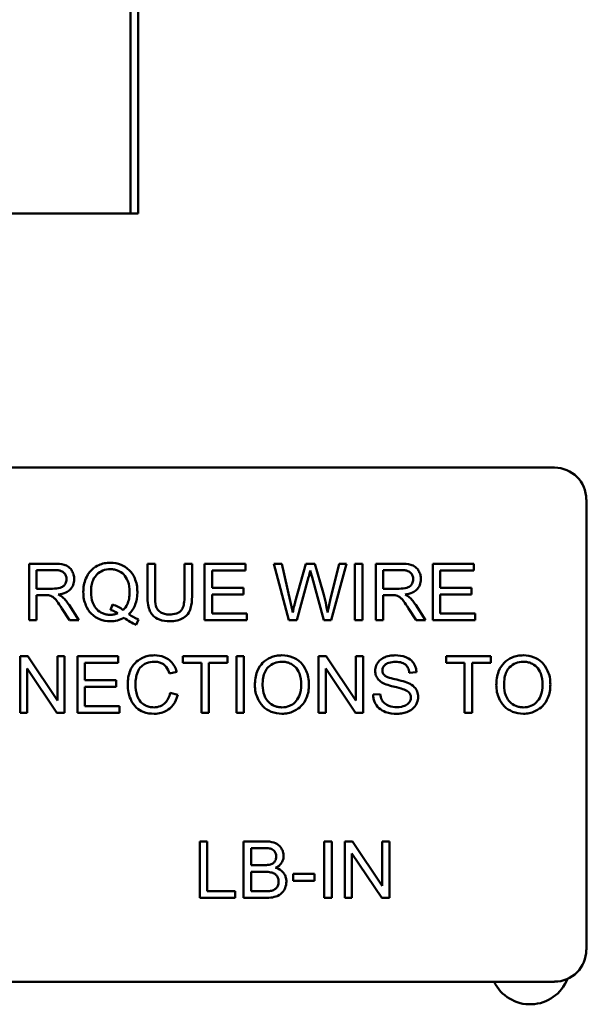
# Model space of a CAD drawing. Units: inches. Extents: x 2 to 86, y 1 to 67.
# Drawn here: x 63.1 to 63.8, y 29.4 to 30.7 of the extents above; entities that cross this region are included whole.
import ezdxf

# ---------------------------------------------------------------- set-up
doc = ezdxf.new("R2010")
doc.units = ezdxf.units.IN
doc.header["$LTSCALE"] = 4
doc.header["$MEASUREMENT"] = 0
doc.layers.add('Visible (ANSI)', color=7, linetype='Continuous', lineweight=50)

msp = doc.modelspace()

# ---------------------------------------------------------------- linework, layer by layer
at = {"layer": 'Visible (ANSI)'}
for p, q in [((63.2561, 34.6618), (63.2561, 30.4261)), ((63.2661, 34.6618), (63.2661, 30.4261)), ((63.2661, 30.4261), (61.0328, 30.4261)), ((61.0428, 30.4261), (63.2561, 30.4261)), ((62.8887, 30.0964), (63.806, 30.0964)), ((63.8474, 30.0551), (63.8474, 29.4711)), ((63.157, 29.9717), (63.1245, 29.9717)), ((63.1245, 29.9717), (63.1245, 29.8984)), ((63.2879, 29.9717), (63.2782, 29.9717)), ((63.2782, 29.9717), (63.2782, 29.9294)), ((63.2879, 29.9294), (63.2879, 29.9717)), ((63.3359, 29.9717), (63.3262, 29.9717)), ((63.3262, 29.9717), (63.3262, 29.9294)), ((63.3359, 29.9294), (63.3359, 29.9717)), ((63.4054, 29.9717), (63.3523, 29.9717)), ((63.3523, 29.9717), (63.3523, 29.8984)), ((63.4054, 29.9631), (63.4054, 29.9717)), ((63.4522, 29.9717), (63.4422, 29.9717)), ((63.4422, 29.9717), (63.4617, 29.8984)), ((63.4633, 29.9237), (63.4522, 29.9717)), ((63.4837, 29.9717), (63.4698, 29.9222)), ((63.4954, 29.9717), (63.4837, 29.9717)), ((63.5059, 29.9346), (63.4954, 29.9717)), ((63.5267, 29.9717), (63.5153, 29.9246)), ((63.5165, 29.8984), (63.5365, 29.9717)), ((63.5365, 29.9717), (63.5267, 29.9717)), ((63.557, 29.9717), (63.5472, 29.9717)), ((63.5472, 29.9717), (63.5472, 29.8984)), ((63.557, 29.8984), (63.557, 29.9717)), ((63.6067, 29.9717), (63.5742, 29.9717)), ((63.5742, 29.9717), (63.5742, 29.8984)), ((63.7013, 29.9717), (63.6482, 29.9717)), ((63.6482, 29.9717), (63.6482, 29.8984)), ((63.7013, 29.9631), (63.7013, 29.9717)), ((63.1342, 29.9394), (63.1342, 29.9636)), ((63.1342, 29.9636), (63.1574, 29.9636)), ((63.362, 29.9407), (63.362, 29.9631)), ((63.362, 29.9631), (63.4054, 29.9631)), ((63.4717, 29.8984), (63.4872, 29.9543)), ((63.4917, 29.9543), (63.507, 29.8984)), ((63.5839, 29.9394), (63.5839, 29.9636)), ((63.5839, 29.9636), (63.6071, 29.9636)), ((63.658, 29.9407), (63.658, 29.9631)), ((63.658, 29.9631), (63.7013, 29.9631)), ((63.4026, 29.9407), (63.362, 29.9407)), ((63.4026, 29.932), (63.4026, 29.9407)), ((63.6986, 29.9407), (63.658, 29.9407)), ((63.6986, 29.932), (63.6986, 29.9407)), ((63.1551, 29.9394), (63.1342, 29.9394)), ((63.1342, 29.8984), (63.1342, 29.931)), ((63.1342, 29.931), (63.1455, 29.931)), ((63.362, 29.9071), (63.362, 29.932)), ((63.362, 29.932), (63.4026, 29.932)), ((63.6048, 29.9394), (63.5839, 29.9394)), ((63.5839, 29.8984), (63.5839, 29.931)), ((63.5839, 29.931), (63.5951, 29.931)), ((63.658, 29.932), (63.6986, 29.932)), ((63.658, 29.9071), (63.658, 29.932)), ((63.1891, 29.8984), (63.1764, 29.9184)), ((63.2326, 29.9187), (63.2303, 29.9117)), ((63.6387, 29.8984), (63.6261, 29.9184)), ((63.1672, 29.9137), (63.1769, 29.8984)), ((63.4071, 29.9071), (63.362, 29.9071)), ((63.4071, 29.8984), (63.4071, 29.9071)), ((63.6169, 29.9137), (63.6266, 29.8984)), ((63.703, 29.9071), (63.658, 29.9071)), ((63.703, 29.8984), (63.703, 29.9071)), ((63.1245, 29.8984), (63.1342, 29.8984)), ((63.1769, 29.8984), (63.1891, 29.8984)), ((63.2636, 29.8927), (63.2664, 29.8995)), ((63.3523, 29.8984), (63.4071, 29.8984)), ((63.4617, 29.8984), (63.4717, 29.8984)), ((63.507, 29.8984), (63.5165, 29.8984)), ((63.5472, 29.8984), (63.557, 29.8984)), ((63.5742, 29.8984), (63.5839, 29.8984)), ((63.6266, 29.8984), (63.6387, 29.8984)), ((63.6482, 29.8984), (63.703, 29.8984)), ((63.1228, 29.8517), (63.1129, 29.8517)), ((63.1129, 29.8517), (63.1129, 29.7784)), ((63.1614, 29.7942), (63.1228, 29.8517)), ((63.1707, 29.8517), (63.1614, 29.8517)), ((63.1614, 29.8517), (63.1614, 29.7942)), ((63.1707, 29.7784), (63.1707, 29.8517)), ((63.2403, 29.8517), (63.1872, 29.8517)), ((63.1872, 29.8517), (63.1872, 29.7784)), ((63.2403, 29.8431), (63.2403, 29.8517)), ((63.382, 29.8517), (63.3238, 29.8517)), ((63.3238, 29.8517), (63.3238, 29.8431)), ((63.382, 29.8431), (63.382, 29.8517)), ((63.4033, 29.8517), (63.3936, 29.8517)), ((63.3936, 29.8517), (63.3936, 29.7784)), ((63.4033, 29.7784), (63.4033, 29.8517)), ((63.51, 29.8517), (63.5, 29.8517)), ((63.5, 29.8517), (63.5, 29.7784)), ((63.5485, 29.7942), (63.51, 29.8517)), ((63.5578, 29.8517), (63.5485, 29.8517)), ((63.5485, 29.8517), (63.5485, 29.7942)), ((63.5578, 29.7784), (63.5578, 29.8517)), ((63.7235, 29.8517), (63.6654, 29.8517)), ((63.6654, 29.8517), (63.6654, 29.8431)), ((63.7235, 29.8431), (63.7235, 29.8517)), ((63.1969, 29.8207), (63.1969, 29.8431)), ((63.1969, 29.8431), (63.2403, 29.8431)), ((63.3238, 29.8431), (63.348, 29.8431)), ((63.348, 29.8431), (63.348, 29.7784)), ((63.3577, 29.8431), (63.382, 29.8431)), ((63.3577, 29.7784), (63.3577, 29.8431)), ((63.6654, 29.8431), (63.6895, 29.8431)), ((63.6895, 29.8431), (63.6895, 29.7784)), ((63.6993, 29.8431), (63.7235, 29.8431)), ((63.6993, 29.7784), (63.6993, 29.8431)), ((63.1222, 29.7784), (63.1222, 29.836)), ((63.1222, 29.836), (63.1607, 29.7784)), ((63.3066, 29.8294), (63.3161, 29.8317)), ((63.5093, 29.7784), (63.5093, 29.836)), ((63.5093, 29.836), (63.5479, 29.7784)), ((63.6177, 29.8304), (63.627, 29.8311)), ((63.2375, 29.8207), (63.1969, 29.8207)), ((63.2375, 29.812), (63.2375, 29.8207)), ((63.1969, 29.812), (63.2375, 29.812)), ((63.1969, 29.7871), (63.1969, 29.812)), ((63.3173, 29.8017), (63.3076, 29.8042)), ((63.5799, 29.8028), (63.5708, 29.802)), ((63.1129, 29.7784), (63.1222, 29.7784)), ((63.1607, 29.7784), (63.1707, 29.7784)), ((63.1872, 29.7784), (63.2419, 29.7784)), ((63.2419, 29.7871), (63.1969, 29.7871)), ((63.2419, 29.7784), (63.2419, 29.7871)), ((63.348, 29.7784), (63.3577, 29.7784)), ((63.3936, 29.7784), (63.4033, 29.7784)), ((63.5, 29.7784), (63.5093, 29.7784)), ((63.5479, 29.7784), (63.5578, 29.7784)), ((63.6895, 29.7784), (63.6993, 29.7784)), ((63.3556, 29.6117), (63.3459, 29.6117)), ((63.3459, 29.6117), (63.3459, 29.5384)), ((63.3556, 29.5471), (63.3556, 29.6117)), ((63.4304, 29.6117), (63.4029, 29.6117)), ((63.4029, 29.6117), (63.4029, 29.5384)), ((63.5171, 29.6117), (63.5074, 29.6117)), ((63.5074, 29.6117), (63.5074, 29.5384)), ((63.5171, 29.5384), (63.5171, 29.6117)), ((63.5441, 29.6117), (63.5341, 29.6117)), ((63.5341, 29.6117), (63.5341, 29.5384)), ((63.5826, 29.5542), (63.5441, 29.6117)), ((63.5919, 29.6117), (63.5826, 29.6117)), ((63.5826, 29.6117), (63.5826, 29.5542)), ((63.5919, 29.5384), (63.5919, 29.6117)), ((63.4126, 29.5809), (63.4126, 29.6031)), ((63.4126, 29.6031), (63.4272, 29.6031)), ((63.5434, 29.5384), (63.5434, 29.596)), ((63.5434, 29.596), (63.582, 29.5384)), ((63.4284, 29.5809), (63.4126, 29.5809)), ((63.4126, 29.5471), (63.4126, 29.5723)), ((63.4126, 29.5723), (63.4295, 29.5723)), ((63.4946, 29.5695), (63.4669, 29.5695)), ((63.4669, 29.5695), (63.4669, 29.5604)), ((63.4669, 29.5604), (63.4946, 29.5604)), ((63.4946, 29.5604), (63.4946, 29.5695)), ((63.3917, 29.5471), (63.3556, 29.5471)), ((63.3917, 29.5384), (63.3917, 29.5471)), ((63.4309, 29.5471), (63.4126, 29.5471)), ((63.3459, 29.5384), (63.3917, 29.5384)), ((63.4029, 29.5384), (63.4308, 29.5384)), ((63.5074, 29.5384), (63.5171, 29.5384)), ((63.5341, 29.5384), (63.5434, 29.5384)), ((63.582, 29.5384), (63.5919, 29.5384)), ((63.806, 29.4297), (62.8887, 29.4297))]:
    msp.add_line(p, q, dxfattribs=at)
for centre, radius, start, end in [((63.806, 30.0551), 0.0413, 0, 90), ((63.806, 29.4711), 0.0413, 270, 0), ((63.7745, 29.4524), 0.052, 205.868, 338.433)]:
    msp.add_arc(centre, radius, start, end, dxfattribs=at)
for points, knots in [([(63.1831, 29.9517), (63.1831, 29.9537), (63.1829, 29.9556), (63.1819, 29.9593), (63.1812, 29.961), (63.1794, 29.964), (63.1781, 29.9658), (63.174, 29.969), (63.1719, 29.9699), (63.1664, 29.9714), (63.1616, 29.9717), (63.157, 29.9717)], [-0.153772, -0.153772, -0.153772, -0.153772, -0.1262086, -0.1262086, -0.0990696, -0.0990696, -0.076107, -0.076107, -0.0522861, -0.0522861, 0, 0, 0, 0]), ([(63.23, 29.973), (63.2274, 29.973), (63.2248, 29.9728), (63.2198, 29.9718), (63.2174, 29.9711), (63.2125, 29.9689), (63.2089, 29.967), (63.2016, 29.9597), (63.1995, 29.9555), (63.1959, 29.9469), (63.1949, 29.941), (63.1949, 29.9351)], [-0.2035393, -0.2035393, -0.2035393, -0.2035393, -0.1718162, -0.1718162, -0.1413447, -0.1413447, -0.1066324, -0.1066324, -0.0681827, -0.0681827, 0, 0, 0, 0]), ([(63.265, 29.9351), (63.265, 29.9383), (63.2648, 29.9414), (63.2636, 29.9474), (63.2627, 29.9502), (63.2594, 29.9579), (63.2568, 29.9611), (63.2511, 29.9669), (63.2471, 29.9691), (63.2396, 29.9722), (63.2348, 29.973), (63.23, 29.973)], [-0.1389213, -0.1389213, -0.1389213, -0.1389213, -0.1265127, -0.1265127, -0.1148065, -0.1148065, -0.0935725, -0.0935725, -0.055482, -0.055482, 0, 0, 0, 0]), ([(63.6328, 29.9517), (63.6328, 29.9537), (63.6326, 29.9556), (63.6316, 29.9593), (63.6308, 29.961), (63.629, 29.964), (63.6277, 29.9658), (63.6237, 29.969), (63.6216, 29.9699), (63.6161, 29.9714), (63.6113, 29.9717), (63.6067, 29.9717)], [-0.153772, -0.153772, -0.153772, -0.153772, -0.1262086, -0.1262086, -0.0990696, -0.0990696, -0.076107, -0.076107, -0.0522861, -0.0522861, 0, 0, 0, 0]), ([(63.1574, 29.9636), (63.1591, 29.9636), (63.1608, 29.9635), (63.1637, 29.963), (63.1651, 29.9627), (63.1678, 29.9615), (63.169, 29.9607), (63.171, 29.9587), (63.1718, 29.9575), (63.1729, 29.9548), (63.1731, 29.9533), (63.1731, 29.9517)], [-0.08294276, -0.08294276, -0.08294276, -0.08294276, -0.06538107, -0.06538107, -0.05070844, -0.05070844, -0.03364934, -0.03364934, -0.01777167, -0.01777167, 0, 0, 0, 0]), ([(63.2049, 29.9351), (63.2049, 29.9379), (63.2051, 29.9407), (63.206, 29.9458), (63.2066, 29.9481), (63.2091, 29.9541), (63.2111, 29.9564), (63.2148, 29.96), (63.2173, 29.9617), (63.2233, 29.9641), (63.2266, 29.9647), (63.23, 29.9647)], [-0.1284586, -0.1284586, -0.1284586, -0.1284586, -0.1121262, -0.1121262, -0.0978852, -0.0978852, -0.0738402, -0.0738402, -0.039074, -0.039074, 0, 0, 0, 0]), ([(63.23, 29.9647), (63.2318, 29.9647), (63.2336, 29.9645), (63.2371, 29.9638), (63.2387, 29.9633), (63.2424, 29.9616), (63.245, 29.9601), (63.2494, 29.9556), (63.2512, 29.9529), (63.2544, 29.9448), (63.255, 29.94), (63.255, 29.9351)], [-0.2357574, -0.2357574, -0.2357574, -0.2357574, -0.1935295, -0.1935295, -0.1527132, -0.1527132, -0.0989922, -0.0989922, -0.0552807, -0.0552807, 0, 0, 0, 0]), ([(63.4872, 29.9543), (63.4875, 29.9556), (63.4878, 29.9569), (63.4886, 29.9598), (63.489, 29.9614), (63.4893, 29.9629)], [-0.03352202, -0.03352202, -0.03352202, -0.03352202, -0.01818363, -0.01818363, 0, 0, 0, 0]), ([(63.4893, 29.9629), (63.4895, 29.9622), (63.4898, 29.961), (63.4906, 29.9582), (63.4912, 29.956), (63.4917, 29.9543)], [-0.03259036, -0.03259036, -0.03259036, -0.03259036, -0.02057545, -0.02057545, 0, 0, 0, 0]), ([(63.6071, 29.9636), (63.6087, 29.9636), (63.6104, 29.9635), (63.6134, 29.963), (63.6148, 29.9627), (63.6175, 29.9615), (63.6187, 29.9607), (63.6207, 29.9587), (63.6214, 29.9575), (63.6226, 29.9548), (63.6228, 29.9533), (63.6228, 29.9517)], [-0.08294276, -0.08294276, -0.08294276, -0.08294276, -0.06538107, -0.06538107, -0.05070844, -0.05070844, -0.03364934, -0.03364934, -0.01777167, -0.01777167, 0, 0, 0, 0]), ([(63.1731, 29.9517), (63.1731, 29.9507), (63.173, 29.9497), (63.1725, 29.9477), (63.1721, 29.9468), (63.1708, 29.9444), (63.1698, 29.9434), (63.1675, 29.9415), (63.1659, 29.9409), (63.1619, 29.9396), (63.1585, 29.9394), (63.1551, 29.9394)], [-0.07495865, -0.07495865, -0.07495865, -0.07495865, -0.06950385, -0.06950385, -0.06402628, -0.06402628, -0.05486643, -0.05486643, -0.03847378, -0.03847378, 0, 0, 0, 0]), ([(63.1625, 29.9318), (63.1659, 29.9322), (63.1693, 29.9331), (63.1744, 29.9355), (63.1763, 29.9368), (63.1789, 29.9394), (63.1805, 29.9413), (63.1827, 29.9465), (63.1831, 29.9491), (63.1831, 29.9517)], [-0.1995686, -0.1995686, -0.1995686, -0.1995686, -0.1188106, -0.1188106, -0.0649638, -0.0649638, -0.029987, -0.029987, 0, 0, 0, 0]), ([(63.6228, 29.9517), (63.6228, 29.9507), (63.6227, 29.9497), (63.6222, 29.9477), (63.6218, 29.9468), (63.6204, 29.9444), (63.6195, 29.9434), (63.6172, 29.9415), (63.6156, 29.9409), (63.6116, 29.9396), (63.6081, 29.9394), (63.6048, 29.9394)], [-0.07495865, -0.07495865, -0.07495865, -0.07495865, -0.06950385, -0.06950385, -0.06402628, -0.06402628, -0.05486643, -0.05486643, -0.03847378, -0.03847378, 0, 0, 0, 0]), ([(63.6122, 29.9318), (63.6155, 29.9322), (63.619, 29.9331), (63.6241, 29.9355), (63.626, 29.9368), (63.6286, 29.9394), (63.6302, 29.9413), (63.6324, 29.9465), (63.6328, 29.9491), (63.6328, 29.9517)], [-0.1995686, -0.1995686, -0.1995686, -0.1995686, -0.1188106, -0.1188106, -0.0649638, -0.0649638, -0.029987, -0.029987, 0, 0, 0, 0]), ([(63.1455, 29.931), (63.1465, 29.931), (63.1477, 29.931), (63.1494, 29.9309), (63.1502, 29.9308), (63.1509, 29.9307)], [-0.01994628, -0.01994628, -0.01994628, -0.01994628, -0.00790644, -0.00790644, 0, 0, 0, 0]), ([(63.1509, 29.9307), (63.1521, 29.9304), (63.1532, 29.9299), (63.1556, 29.9286), (63.1566, 29.9277), (63.1593, 29.9251), (63.1618, 29.9221), (63.1672, 29.9137)], [-0.2374801, -0.2374801, -0.2374801, -0.2374801, -0.1844675, -0.1844675, -0.1140946, -0.1140946, 0, 0, 0, 0]), ([(63.1683, 29.9281), (63.1676, 29.9288), (63.1667, 29.9294), (63.1648, 29.9306), (63.1637, 29.9312), (63.1625, 29.9318)], [-0.02579976, -0.02579976, -0.02579976, -0.02579976, -0.01437146, -0.01437146, 0, 0, 0, 0]), ([(63.1764, 29.9184), (63.1752, 29.9202), (63.1739, 29.922), (63.1712, 29.9253), (63.1698, 29.9268), (63.1683, 29.9281)], [-0.04831733, -0.04831733, -0.04831733, -0.04831733, -0.02300668, -0.02300668, 0, 0, 0, 0]), ([(63.1949, 29.9351), (63.1949, 29.932), (63.1951, 29.9289), (63.1963, 29.923), (63.1972, 29.9202), (63.1999, 29.914), (63.202, 29.9103), (63.2089, 29.9033), (63.2129, 29.9011), (63.2204, 29.898), (63.2251, 29.8972), (63.2298, 29.8972)], [-0.1803849, -0.1803849, -0.1803849, -0.1803849, -0.152717, -0.152717, -0.126526, -0.126526, -0.0928076, -0.0928076, -0.0544192, -0.0544192, 0, 0, 0, 0]), ([(63.23, 29.9055), (63.2282, 29.9055), (63.2264, 29.9057), (63.2229, 29.9064), (63.2213, 29.9069), (63.2169, 29.9088), (63.2144, 29.9106), (63.2109, 29.9143), (63.2088, 29.9169), (63.2055, 29.9255), (63.2049, 29.9304), (63.2049, 29.9351)], [-0.2744473, -0.2744473, -0.2744473, -0.2744473, -0.2283044, -0.2283044, -0.1847155, -0.1847155, -0.1054779, -0.1054779, -0.0541923, -0.0541923, 0, 0, 0, 0]), ([(63.255, 29.9351), (63.255, 29.9322), (63.2548, 29.9292), (63.2537, 29.9238), (63.253, 29.9213), (63.2505, 29.9162), (63.2487, 29.9138), (63.2465, 29.9117)], [-0.09822798, -0.09822798, -0.09822798, -0.09822798, -0.06449445, -0.06449445, -0.03487978, -0.03487978, 0, 0, 0, 0]), ([(63.254, 29.9063), (63.2558, 29.9081), (63.2574, 29.91), (63.2602, 29.9142), (63.2614, 29.9165), (63.2638, 29.9229), (63.265, 29.9282), (63.265, 29.9351)], [-0.1730683, -0.1730683, -0.1730683, -0.1730683, -0.1262247, -0.1262247, -0.0794855, -0.0794855, 0, 0, 0, 0]), ([(63.2782, 29.9294), (63.2782, 29.9258), (63.2784, 29.922), (63.2795, 29.9157), (63.2802, 29.9128), (63.2825, 29.9078), (63.284, 29.9057), (63.2874, 29.9025), (63.2898, 29.9007), (63.2978, 29.8977), (63.3026, 29.8972), (63.3072, 29.8972)], [-0.3104, -0.3104, -0.3104, -0.3104, -0.2241104, -0.2241104, -0.1581781, -0.1581781, -0.0982604, -0.0982604, -0.052449, -0.052449, 0, 0, 0, 0]), ([(63.3064, 29.906), (63.3044, 29.906), (63.3024, 29.9061), (63.2982, 29.9072), (63.2966, 29.9079), (63.294, 29.9095), (63.2927, 29.9106), (63.2902, 29.9139), (63.2895, 29.9157), (63.2882, 29.9206), (63.2879, 29.9252), (63.2879, 29.9294)], [-0.1029539, -0.1029539, -0.1029539, -0.1029539, -0.0932631, -0.0932631, -0.0823044, -0.0823044, -0.0679874, -0.0679874, -0.0488485, -0.0488485, 0, 0, 0, 0]), ([(63.3262, 29.9294), (63.3262, 29.9264), (63.326, 29.9231), (63.3251, 29.9179), (63.3245, 29.9156), (63.3227, 29.912), (63.3218, 29.9109), (63.3193, 29.9087), (63.3176, 29.9079), (63.3129, 29.9063), (63.3095, 29.906), (63.3064, 29.906)], [-0.1225736, -0.1225736, -0.1225736, -0.1225736, -0.094293, -0.094293, -0.0735981, -0.0735981, -0.0571159, -0.0571159, -0.0356826, -0.0356826, 0, 0, 0, 0]), ([(63.3072, 29.8972), (63.3103, 29.8972), (63.3135, 29.8974), (63.3192, 29.8987), (63.3217, 29.8997), (63.325, 29.9016), (63.3279, 29.9034), (63.3323, 29.9089), (63.3334, 29.9115), (63.3355, 29.9186), (63.3359, 29.924), (63.3359, 29.9294)], [-0.3403828, -0.3403828, -0.3403828, -0.3403828, -0.2315472, -0.2315472, -0.1383554, -0.1383554, -0.0958577, -0.0958577, -0.0613862, -0.0613862, 0, 0, 0, 0]), ([(63.5116, 29.9086), (63.511, 29.9129), (63.5102, 29.9171), (63.5083, 29.9257), (63.5072, 29.9302), (63.5059, 29.9346)], [-0.1012884, -0.1012884, -0.1012884, -0.1012884, -0.0525593, -0.0525593, 0, 0, 0, 0]), ([(63.5951, 29.931), (63.5962, 29.931), (63.5973, 29.931), (63.5991, 29.9309), (63.5999, 29.9308), (63.6006, 29.9307)], [-0.01994628, -0.01994628, -0.01994628, -0.01994628, -0.00790644, -0.00790644, 0, 0, 0, 0]), ([(63.6006, 29.9307), (63.6017, 29.9304), (63.6028, 29.9299), (63.6053, 29.9286), (63.6063, 29.9277), (63.6089, 29.9251), (63.6115, 29.9221), (63.6169, 29.9137)], [-0.2374801, -0.2374801, -0.2374801, -0.2374801, -0.1844675, -0.1844675, -0.1140946, -0.1140946, 0, 0, 0, 0]), ([(63.618, 29.9281), (63.6173, 29.9288), (63.6164, 29.9294), (63.6145, 29.9306), (63.6133, 29.9312), (63.6122, 29.9318)], [-0.02579976, -0.02579976, -0.02579976, -0.02579976, -0.01437146, -0.01437146, 0, 0, 0, 0]), ([(63.6261, 29.9184), (63.6248, 29.9202), (63.6235, 29.922), (63.6209, 29.9253), (63.6195, 29.9268), (63.618, 29.9281)], [-0.04831733, -0.04831733, -0.04831733, -0.04831733, -0.02300668, -0.02300668, 0, 0, 0, 0]), ([(63.2465, 29.9117), (63.2446, 29.9133), (63.2425, 29.9147), (63.2378, 29.917), (63.2352, 29.918), (63.2326, 29.9187)], [-0.05964095, -0.05964095, -0.05964095, -0.05964095, -0.03123967, -0.03123967, 0, 0, 0, 0]), ([(63.4665, 29.9086), (63.466, 29.9111), (63.4655, 29.9137), (63.4645, 29.9187), (63.4639, 29.9212), (63.4633, 29.9237)], [-0.0585233, -0.0585233, -0.0585233, -0.0585233, -0.02940046, -0.02940046, 0, 0, 0, 0]), ([(63.4698, 29.9222), (63.4695, 29.9214), (63.469, 29.9192), (63.468, 29.9151), (63.4671, 29.9114), (63.4665, 29.9086)], [-0.04691533, -0.04691533, -0.04691533, -0.04691533, -0.03271036, -0.03271036, 0, 0, 0, 0]), ([(63.5153, 29.9246), (63.5146, 29.9218), (63.5139, 29.919), (63.5127, 29.9137), (63.5121, 29.9111), (63.5116, 29.9086)], [-0.06214285, -0.06214285, -0.06214285, -0.06214285, -0.02901185, -0.02901185, 0, 0, 0, 0]), ([(63.2399, 29.9075), (63.2383, 29.9068), (63.2367, 29.9063), (63.2334, 29.9057), (63.2317, 29.9055), (63.23, 29.9055)], [-0.03859303, -0.03859303, -0.03859303, -0.03859303, -0.01944824, -0.01944824, 0, 0, 0, 0]), ([(63.2303, 29.9117), (63.232, 29.9112), (63.2336, 29.9107), (63.2368, 29.9093), (63.2384, 29.9084), (63.2399, 29.9075)], [-0.04022992, -0.04022992, -0.04022992, -0.04022992, -0.02037592, -0.02037592, 0, 0, 0, 0]), ([(63.2664, 29.8995), (63.2644, 29.9003), (63.2624, 29.9012), (63.2582, 29.9035), (63.2561, 29.9049), (63.254, 29.9063)], [-0.05393215, -0.05393215, -0.05393215, -0.05393215, -0.02896393, -0.02896393, 0, 0, 0, 0]), ([(63.2298, 29.8972), (63.233, 29.8972), (63.2361, 29.8975), (63.2422, 29.8991), (63.2451, 29.9002), (63.2478, 29.9018)], [-0.07191234, -0.07191234, -0.07191234, -0.07191234, -0.03551952, -0.03551952, 0, 0, 0, 0]), ([(63.2478, 29.9018), (63.2503, 29.8998), (63.2529, 29.898), (63.2582, 29.895), (63.2608, 29.8937), (63.2636, 29.8927)], [-0.06952643, -0.06952643, -0.06952643, -0.06952643, -0.03321204, -0.03321204, 0, 0, 0, 0]), ([(63.2872, 29.853), (63.2845, 29.853), (63.2818, 29.8528), (63.2767, 29.8517), (63.2742, 29.8509), (63.2671, 29.8477), (63.2641, 29.8451), (63.259, 29.84), (63.2569, 29.8361), (63.2534, 29.8273), (63.2525, 29.8215), (63.2525, 29.8156)], [-0.1474319, -0.1474319, -0.1474319, -0.1474319, -0.1374177, -0.1374177, -0.12771, -0.12771, -0.1079907, -0.1079907, -0.0667721, -0.0667721, 0, 0, 0, 0]), ([(63.3161, 29.8317), (63.3154, 29.8342), (63.3144, 29.8367), (63.3118, 29.8412), (63.3103, 29.8432), (63.3064, 29.847), (63.3036, 29.8492), (63.2957, 29.8524), (63.2915, 29.853), (63.2872, 29.853)], [-0.1811988, -0.1811988, -0.1811988, -0.1811988, -0.1376123, -0.1376123, -0.0966933, -0.0966933, -0.0492282, -0.0492282, 0, 0, 0, 0]), ([(63.4526, 29.853), (63.45, 29.853), (63.4474, 29.8528), (63.4425, 29.8519), (63.4402, 29.8512), (63.434, 29.8486), (63.4306, 29.8461), (63.4255, 29.841), (63.4226, 29.8375), (63.4183, 29.8263), (63.4175, 29.8202), (63.4175, 29.8141)], [-0.3565789, -0.3565789, -0.3565789, -0.3565789, -0.2959741, -0.2959741, -0.2390557, -0.2390557, -0.1368814, -0.1368814, -0.069181, -0.069181, 0, 0, 0, 0]), ([(63.4876, 29.815), (63.4876, 29.8181), (63.4873, 29.8213), (63.4862, 29.8274), (63.4853, 29.8302), (63.4819, 29.838), (63.4793, 29.8411), (63.4733, 29.8472), (63.4691, 29.8493), (63.4621, 29.8522), (63.4574, 29.853), (63.4526, 29.853)], [-0.1207104, -0.1207104, -0.1207104, -0.1207104, -0.1114121, -0.1114121, -0.1026803, -0.1026803, -0.0867137, -0.0867137, -0.0552418, -0.0552418, 0, 0, 0, 0]), ([(63.5994, 29.853), (63.5969, 29.853), (63.5944, 29.8528), (63.5889, 29.8517), (63.5866, 29.8509), (63.5829, 29.8492), (63.5808, 29.8478), (63.5769, 29.844), (63.5756, 29.8417), (63.574, 29.8377), (63.5735, 29.8353), (63.5735, 29.8328)], [-0.08686892, -0.08686892, -0.08686892, -0.08686892, -0.07786202, -0.07786202, -0.06680678, -0.06680678, -0.04946893, -0.04946893, -0.02830799, -0.02830799, 0, 0, 0, 0]), ([(63.627, 29.8311), (63.6269, 29.8327), (63.6268, 29.8342), (63.6261, 29.8371), (63.6256, 29.8385), (63.6239, 29.8421), (63.6225, 29.8442), (63.6181, 29.8484), (63.6154, 29.8498), (63.6087, 29.8524), (63.604, 29.853), (63.5994, 29.853)], [-0.1311046, -0.1311046, -0.1311046, -0.1311046, -0.1173277, -0.1173277, -0.1039861, -0.1039861, -0.0815615, -0.0815615, -0.0530597, -0.0530597, 0, 0, 0, 0]), ([(63.7657, 29.853), (63.7631, 29.853), (63.7605, 29.8528), (63.7557, 29.8519), (63.7534, 29.8512), (63.7472, 29.8486), (63.7437, 29.8461), (63.7387, 29.841), (63.7358, 29.8375), (63.7314, 29.8263), (63.7306, 29.8202), (63.7306, 29.8141)], [-0.3565789, -0.3565789, -0.3565789, -0.3565789, -0.2959741, -0.2959741, -0.2390557, -0.2390557, -0.1368814, -0.1368814, -0.069181, -0.069181, 0, 0, 0, 0]), ([(63.8007, 29.815), (63.8007, 29.8181), (63.8005, 29.8213), (63.7993, 29.8274), (63.7984, 29.8302), (63.795, 29.838), (63.7924, 29.8411), (63.7864, 29.8472), (63.7822, 29.8493), (63.7752, 29.8522), (63.7705, 29.853), (63.7657, 29.853)], [-0.1207104, -0.1207104, -0.1207104, -0.1207104, -0.1114121, -0.1114121, -0.1026803, -0.1026803, -0.0867137, -0.0867137, -0.0552418, -0.0552418, 0, 0, 0, 0]), ([(63.2625, 29.8157), (63.2625, 29.8185), (63.2628, 29.8212), (63.2635, 29.8252), (63.2642, 29.8287), (63.2667, 29.8343), (63.2682, 29.8366), (63.2718, 29.84), (63.274, 29.8417), (63.2801, 29.8442), (63.2835, 29.8447), (63.2869, 29.8447)], [-0.303459, -0.303459, -0.303459, -0.303459, -0.1821279, -0.1821279, -0.1238529, -0.1238529, -0.0762121, -0.0762121, -0.0388933, -0.0388933, 0, 0, 0, 0]), ([(63.2869, 29.8447), (63.2888, 29.8447), (63.2907, 29.8445), (63.2941, 29.8437), (63.2957, 29.8432), (63.2994, 29.8411), (63.301, 29.8395), (63.3042, 29.8355), (63.3056, 29.8325), (63.3066, 29.8294)], [-0.08808409, -0.08808409, -0.08808409, -0.08808409, -0.07254749, -0.07254749, -0.05840362, -0.05840362, -0.03682396, -0.03682396, 0, 0, 0, 0]), ([(63.4275, 29.814), (63.4275, 29.8173), (63.4277, 29.8207), (63.4288, 29.8266), (63.4295, 29.8293), (63.4317, 29.8339), (63.4331, 29.8359), (63.4371, 29.8397), (63.4398, 29.8416), (63.4459, 29.8441), (63.4492, 29.8447), (63.4526, 29.8447)], [-0.1714639, -0.1714639, -0.1714639, -0.1714639, -0.1338882, -0.1338882, -0.1026871, -0.1026871, -0.0752378, -0.0752378, -0.0390787, -0.0390787, 0, 0, 0, 0]), ([(63.4526, 29.8447), (63.4544, 29.8447), (63.4562, 29.8445), (63.4597, 29.8438), (63.4613, 29.8433), (63.465, 29.8416), (63.4676, 29.8401), (63.4716, 29.8359), (63.4736, 29.8333), (63.4769, 29.8248), (63.4776, 29.8199), (63.4776, 29.8151)], [-0.2824056, -0.2824056, -0.2824056, -0.2824056, -0.2273926, -0.2273926, -0.1742181, -0.1742181, -0.1040647, -0.1040647, -0.0555459, -0.0555459, 0, 0, 0, 0]), ([(63.5828, 29.8335), (63.5828, 29.8342), (63.5829, 29.8349), (63.5833, 29.8363), (63.5835, 29.837), (63.5845, 29.8389), (63.5855, 29.84), (63.5874, 29.8416), (63.5887, 29.8426), (63.5938, 29.8442), (63.5969, 29.8445), (63.5998, 29.8445)], [-0.1403883, -0.1403883, -0.1403883, -0.1403883, -0.1205668, -0.1205668, -0.1010744, -0.1010744, -0.0610607, -0.0610607, -0.0326353, -0.0326353, 0, 0, 0, 0]), ([(63.5998, 29.8445), (63.6026, 29.8445), (63.6055, 29.8442), (63.6105, 29.8426), (63.6119, 29.8416), (63.6141, 29.8398), (63.6151, 29.8384), (63.6169, 29.8349), (63.6175, 29.8327), (63.6177, 29.8304)], [-0.07249359, -0.07249359, -0.07249359, -0.07249359, -0.05811572, -0.05811572, -0.04550321, -0.04550321, -0.02598516, -0.02598516, 0, 0, 0, 0]), ([(63.7406, 29.814), (63.7406, 29.8173), (63.7408, 29.8207), (63.7419, 29.8266), (63.7426, 29.8293), (63.7449, 29.8339), (63.7462, 29.8359), (63.7502, 29.8397), (63.7529, 29.8416), (63.759, 29.8441), (63.7623, 29.8447), (63.7657, 29.8447)], [-0.1714639, -0.1714639, -0.1714639, -0.1714639, -0.1338882, -0.1338882, -0.1026871, -0.1026871, -0.0752378, -0.0752378, -0.0390787, -0.0390787, 0, 0, 0, 0]), ([(63.7657, 29.8447), (63.7675, 29.8447), (63.7693, 29.8445), (63.7728, 29.8438), (63.7744, 29.8433), (63.7781, 29.8416), (63.7807, 29.8401), (63.7847, 29.8359), (63.7867, 29.8333), (63.79, 29.8248), (63.7907, 29.8199), (63.7907, 29.8151)], [-0.2824056, -0.2824056, -0.2824056, -0.2824056, -0.2273926, -0.2273926, -0.1742181, -0.1742181, -0.1040647, -0.1040647, -0.0555459, -0.0555459, 0, 0, 0, 0]), ([(63.5735, 29.8328), (63.5735, 29.8308), (63.5738, 29.8288), (63.5751, 29.8254), (63.576, 29.8236), (63.5793, 29.8197), (63.5815, 29.8181), (63.5839, 29.8169)], [-0.09142107, -0.09142107, -0.09142107, -0.09142107, -0.0580146, -0.0580146, -0.03102329, -0.03102329, 0, 0, 0, 0]), ([(63.5857, 29.8269), (63.5852, 29.8274), (63.5848, 29.8278), (63.584, 29.8289), (63.5837, 29.8294), (63.583, 29.8311), (63.5828, 29.8323), (63.5828, 29.8335)], [-0.02822848, -0.02822848, -0.02822848, -0.02822848, -0.02087815, -0.02087815, -0.01378527, -0.01378527, 0, 0, 0, 0]), ([(63.6167, 29.817), (63.6119, 29.8192), (63.6024, 29.8212), (63.5935, 29.8234), (63.5901, 29.8245), (63.587, 29.826), (63.5862, 29.8264), (63.5857, 29.8269)], [-0.08393606, -0.08393606, -0.08393606, -0.08393606, -0.03484935, -0.03484935, -0.008323, -0.008323, 0, 0, 0, 0]), ([(63.2525, 29.8156), (63.2525, 29.8119), (63.2529, 29.8083), (63.2547, 29.7996), (63.2563, 29.796), (63.2587, 29.791), (63.2609, 29.7879), (63.2666, 29.7824), (63.2696, 29.7807), (63.2772, 29.7778), (63.2822, 29.7772), (63.287, 29.7772)], [-0.1538063, -0.1538063, -0.1538063, -0.1538063, -0.142582, -0.142582, -0.1269489, -0.1269489, -0.0924858, -0.0924858, -0.0553131, -0.0553131, 0, 0, 0, 0]), ([(63.2862, 29.7855), (63.2842, 29.7855), (63.2823, 29.7857), (63.2786, 29.7866), (63.2768, 29.7873), (63.2725, 29.7895), (63.2706, 29.7911), (63.2669, 29.7953), (63.2657, 29.7981), (63.2631, 29.8053), (63.2625, 29.8105), (63.2625, 29.8157)], [-0.1272438, -0.1272438, -0.1272438, -0.1272438, -0.1157273, -0.1157273, -0.1043161, -0.1043161, -0.0866541, -0.0866541, -0.0588762, -0.0588762, 0, 0, 0, 0]), ([(63.4175, 29.8141), (63.4175, 29.8112), (63.4177, 29.8083), (63.419, 29.8025), (63.4199, 29.7997), (63.4224, 29.7941), (63.4245, 29.7903), (63.4311, 29.7838), (63.4347, 29.7815), (63.4431, 29.778), (63.4477, 29.7772), (63.4526, 29.7772)], [-0.2643649, -0.2643649, -0.2643649, -0.2643649, -0.2124372, -0.2124372, -0.1608509, -0.1608509, -0.1033263, -0.1033263, -0.0549846, -0.0549846, 0, 0, 0, 0]), ([(63.4525, 29.7855), (63.4508, 29.7855), (63.449, 29.7857), (63.4457, 29.7863), (63.4442, 29.7868), (63.4397, 29.7886), (63.4372, 29.7904), (63.4334, 29.7943), (63.4313, 29.7969), (63.4281, 29.8051), (63.4275, 29.8096), (63.4275, 29.814)], [-0.2430683, -0.2430683, -0.2430683, -0.2430683, -0.2051854, -0.2051854, -0.1691709, -0.1691709, -0.100254, -0.100254, -0.050777, -0.050777, 0, 0, 0, 0]), ([(63.4776, 29.8151), (63.4776, 29.81), (63.4769, 29.8048), (63.4735, 29.7968), (63.4716, 29.7942), (63.4674, 29.7901), (63.465, 29.7885), (63.4591, 29.7861), (63.4559, 29.7855), (63.4525, 29.7855)], [-0.1521023, -0.1521023, -0.1521023, -0.1521023, -0.1059079, -0.1059079, -0.0723243, -0.0723243, -0.0383638, -0.0383638, 0, 0, 0, 0]), ([(63.4526, 29.7772), (63.4552, 29.7772), (63.4577, 29.7774), (63.4628, 29.7785), (63.4653, 29.7793), (63.4726, 29.7826), (63.4757, 29.7853), (63.4807, 29.7904), (63.483, 29.7943), (63.4867, 29.8033), (63.4876, 29.8091), (63.4876, 29.815)], [-0.1499971, -0.1499971, -0.1499971, -0.1499971, -0.1405345, -0.1405345, -0.1311803, -0.1311803, -0.1111955, -0.1111955, -0.0671382, -0.0671382, 0, 0, 0, 0]), ([(63.5839, 29.8169), (63.5881, 29.8146), (63.5959, 29.8128), (63.6055, 29.8104), (63.6094, 29.8094), (63.6112, 29.8087)], [-0.05083125, -0.05083125, -0.05083125, -0.05083125, -0.02305951, -0.02305951, 0, 0, 0, 0]), ([(63.6292, 29.7991), (63.6292, 29.8015), (63.6288, 29.8038), (63.6274, 29.8076), (63.6263, 29.8097), (63.6222, 29.8141), (63.6195, 29.8157), (63.6167, 29.817)], [-0.117971, -0.117971, -0.117971, -0.117971, -0.0692743, -0.0692743, -0.0350376, -0.0350376, 0, 0, 0, 0]), ([(63.7306, 29.8141), (63.7306, 29.8112), (63.7309, 29.8083), (63.7321, 29.8025), (63.733, 29.7997), (63.7355, 29.7941), (63.7376, 29.7903), (63.7442, 29.7838), (63.7478, 29.7815), (63.7562, 29.778), (63.7609, 29.7772), (63.7657, 29.7772)], [-0.2643649, -0.2643649, -0.2643649, -0.2643649, -0.2124372, -0.2124372, -0.1608509, -0.1608509, -0.1033263, -0.1033263, -0.0549846, -0.0549846, 0, 0, 0, 0]), ([(63.7656, 29.7855), (63.7639, 29.7855), (63.7622, 29.7857), (63.7588, 29.7863), (63.7573, 29.7868), (63.7529, 29.7886), (63.7503, 29.7904), (63.7465, 29.7943), (63.7444, 29.7969), (63.7412, 29.8051), (63.7406, 29.8096), (63.7406, 29.814)], [-0.2430683, -0.2430683, -0.2430683, -0.2430683, -0.2051854, -0.2051854, -0.1691709, -0.1691709, -0.100254, -0.100254, -0.050777, -0.050777, 0, 0, 0, 0]), ([(63.7907, 29.8151), (63.7907, 29.81), (63.79, 29.8048), (63.7866, 29.7968), (63.7848, 29.7942), (63.7805, 29.7901), (63.7781, 29.7885), (63.7723, 29.7861), (63.769, 29.7855), (63.7656, 29.7855)], [-0.1521023, -0.1521023, -0.1521023, -0.1521023, -0.1059079, -0.1059079, -0.0723243, -0.0723243, -0.0383638, -0.0383638, 0, 0, 0, 0]), ([(63.7657, 29.7772), (63.7683, 29.7772), (63.7709, 29.7774), (63.7759, 29.7785), (63.7784, 29.7793), (63.7857, 29.7826), (63.7888, 29.7853), (63.7938, 29.7904), (63.7961, 29.7943), (63.7998, 29.8033), (63.8007, 29.8091), (63.8007, 29.815)], [-0.1499971, -0.1499971, -0.1499971, -0.1499971, -0.1405345, -0.1405345, -0.1311803, -0.1311803, -0.1111955, -0.1111955, -0.0671382, -0.0671382, 0, 0, 0, 0]), ([(63.3076, 29.8042), (63.3071, 29.8017), (63.3063, 29.7992), (63.3041, 29.7948), (63.3028, 29.793), (63.2996, 29.7897), (63.2975, 29.7882), (63.2921, 29.786), (63.2892, 29.7855), (63.2862, 29.7855)], [-0.1345311, -0.1345311, -0.1345311, -0.1345311, -0.0984808, -0.0984808, -0.0665804, -0.0665804, -0.0342102, -0.0342102, 0, 0, 0, 0]), ([(63.287, 29.7772), (63.29, 29.7772), (63.2929, 29.7775), (63.2985, 29.7789), (63.301, 29.78), (63.3056, 29.7827), (63.3086, 29.7849), (63.3143, 29.7927), (63.3162, 29.7971), (63.3173, 29.8017)], [-0.2327926, -0.2327926, -0.2327926, -0.2327926, -0.1691173, -0.1691173, -0.1095805, -0.1095805, -0.0544045, -0.0544045, 0, 0, 0, 0]), ([(63.5708, 29.802), (63.5708, 29.8002), (63.571, 29.7984), (63.5719, 29.7949), (63.5724, 29.7932), (63.5742, 29.7896), (63.5758, 29.7869), (63.5809, 29.7823), (63.5838, 29.7806), (63.5917, 29.7777), (63.597, 29.7772), (63.6021, 29.7772)], [-0.1988872, -0.1988872, -0.1988872, -0.1988872, -0.1670593, -0.1670593, -0.1363541, -0.1363541, -0.0957314, -0.0957314, -0.0578101, -0.0578101, 0, 0, 0, 0]), ([(63.6016, 29.7858), (63.5981, 29.7858), (63.5946, 29.7864), (63.5901, 29.7881), (63.5877, 29.7891), (63.5841, 29.7921), (63.583, 29.7935), (63.5809, 29.7975), (63.5803, 29.8002), (63.5799, 29.8028)], [-0.168652, -0.168652, -0.168652, -0.168652, -0.0837818, -0.0837818, -0.0518705, -0.0518705, -0.029905, -0.029905, 0, 0, 0, 0]), ([(63.6112, 29.8087), (63.6124, 29.8082), (63.6135, 29.8077), (63.6155, 29.8066), (63.6164, 29.8059), (63.6181, 29.8042), (63.6187, 29.8031), (63.6196, 29.801), (63.6198, 29.7997), (63.6198, 29.7983)], [-0.04483194, -0.04483194, -0.04483194, -0.04483194, -0.03507951, -0.03507951, -0.02694069, -0.02694069, -0.0153677, -0.0153677, 0, 0, 0, 0]), ([(63.6198, 29.7983), (63.6198, 29.7975), (63.6198, 29.7968), (63.6194, 29.7952), (63.6192, 29.7945), (63.6184, 29.7928), (63.6176, 29.7916), (63.615, 29.7891), (63.6133, 29.7882), (63.6093, 29.7867), (63.6062, 29.7858), (63.6016, 29.7858)], [-0.18833, -0.18833, -0.18833, -0.18833, -0.1605176, -0.1605176, -0.1328902, -0.1328902, -0.0938389, -0.0938389, -0.0518823, -0.0518823, 0, 0, 0, 0]), ([(63.6021, 29.7772), (63.6046, 29.7772), (63.6071, 29.7774), (63.6118, 29.7784), (63.614, 29.7791), (63.6183, 29.781), (63.6208, 29.7825), (63.6256, 29.7872), (63.6269, 29.7897), (63.6287, 29.794), (63.6292, 29.7965), (63.6292, 29.7991)], [-0.1172418, -0.1172418, -0.1172418, -0.1172418, -0.094782, -0.094782, -0.0736467, -0.0736467, -0.0525792, -0.0525792, -0.0300631, -0.0300631, 0, 0, 0, 0]), ([(63.4547, 29.593), (63.4547, 29.5944), (63.4545, 29.5958), (63.4538, 29.5987), (63.4533, 29.6), (63.4517, 29.6031), (63.4504, 29.6049), (63.447, 29.6079), (63.445, 29.6092), (63.4387, 29.6113), (63.4345, 29.6117), (63.4304, 29.6117)], [-0.199834, -0.199834, -0.199834, -0.199834, -0.1660428, -0.1660428, -0.1316046, -0.1316046, -0.085287, -0.085287, -0.0474138, -0.0474138, 0, 0, 0, 0]), ([(63.4272, 29.6031), (63.4296, 29.6031), (63.4323, 29.603), (63.437, 29.6025), (63.4383, 29.6021), (63.4404, 29.6012), (63.4413, 29.6006), (63.4431, 29.5988), (63.4438, 29.5977), (63.4449, 29.5951), (63.4451, 29.5935), (63.4451, 29.5918)], [-0.06541572, -0.06541572, -0.06541572, -0.06541572, -0.05493482, -0.05493482, -0.04421138, -0.04421138, -0.03251222, -0.03251222, -0.01856731, -0.01856731, 0, 0, 0, 0]), ([(63.4451, 29.5918), (63.4451, 29.5909), (63.445, 29.5899), (63.4446, 29.5881), (63.4443, 29.5872), (63.4435, 29.5857), (63.4428, 29.5847), (63.4405, 29.5829), (63.4391, 29.5822), (63.4377, 29.5818)], [-0.0669097, -0.0669097, -0.0669097, -0.0669097, -0.04939974, -0.04939974, -0.03347629, -0.03347629, -0.01711808, -0.01711808, 0, 0, 0, 0]), ([(63.4444, 29.5774), (63.4465, 29.5785), (63.4484, 29.5797), (63.4517, 29.5831), (63.4527, 29.585), (63.4543, 29.5886), (63.4547, 29.5908), (63.4547, 29.593)], [-0.06391763, -0.06391763, -0.06391763, -0.06391763, -0.04504216, -0.04504216, -0.02520607, -0.02520607, 0, 0, 0, 0]), ([(63.4377, 29.5818), (63.4366, 29.5815), (63.4353, 29.5813), (63.4322, 29.581), (63.4302, 29.5809), (63.4284, 29.5809)], [-0.03528746, -0.03528746, -0.03528746, -0.03528746, -0.0204648, -0.0204648, 0, 0, 0, 0]), ([(63.4295, 29.5723), (63.4318, 29.5723), (63.4343, 29.5722), (63.4389, 29.5715), (63.4404, 29.571), (63.4427, 29.57), (63.4439, 29.5692), (63.4459, 29.5672), (63.4467, 29.5661), (63.448, 29.563), (63.4483, 29.5614), (63.4483, 29.5597)], [-0.08644131, -0.08644131, -0.08644131, -0.08644131, -0.0725455, -0.0725455, -0.05770614, -0.05770614, -0.03745203, -0.03745203, -0.01914427, -0.01914427, 0, 0, 0, 0]), ([(63.4583, 29.5597), (63.4583, 29.5613), (63.4581, 29.5629), (63.4573, 29.5659), (63.4568, 29.5674), (63.4553, 29.57), (63.454, 29.5719), (63.4496, 29.5755), (63.447, 29.5767), (63.4444, 29.5774)], [-0.1381565, -0.1381565, -0.1381565, -0.1381565, -0.1008711, -0.1008711, -0.065429, -0.065429, -0.0315331, -0.0315331, 0, 0, 0, 0]), ([(63.4308, 29.5384), (63.4339, 29.5384), (63.4373, 29.5386), (63.4437, 29.5397), (63.4459, 29.5406), (63.4501, 29.5425), (63.4516, 29.5439), (63.4549, 29.5474), (63.4562, 29.5502), (63.4577, 29.554), (63.4583, 29.5568), (63.4583, 29.5597)], [-0.05725413, -0.05725413, -0.05725413, -0.05725413, -0.05445201, -0.05445201, -0.0514284, -0.0514284, -0.04618165, -0.04618165, -0.03302446, -0.03302446, 0, 0, 0, 0]), ([(63.4483, 29.5597), (63.4483, 29.5582), (63.4481, 29.5568), (63.4471, 29.5538), (63.4463, 29.5526), (63.4447, 29.5504), (63.4435, 29.5497), (63.4412, 29.5483), (63.4393, 29.5477), (63.4375, 29.5474)], [-0.04126055, -0.04126055, -0.04126055, -0.04126055, -0.03667616, -0.03667616, -0.03136353, -0.03136353, -0.02133432, -0.02133432, 0, 0, 0, 0]), ([(63.4375, 29.5474), (63.4367, 29.5473), (63.4357, 29.5472), (63.4336, 29.5471), (63.4321, 29.5471), (63.4309, 29.5471)], [-0.02358539, -0.02358539, -0.02358539, -0.02358539, -0.01461481, -0.01461481, 0, 0, 0, 0])]:
    msp.add_open_spline(points, degree=3, knots=knots, dxfattribs=at)

doc.saveas('drawing.dxf')
